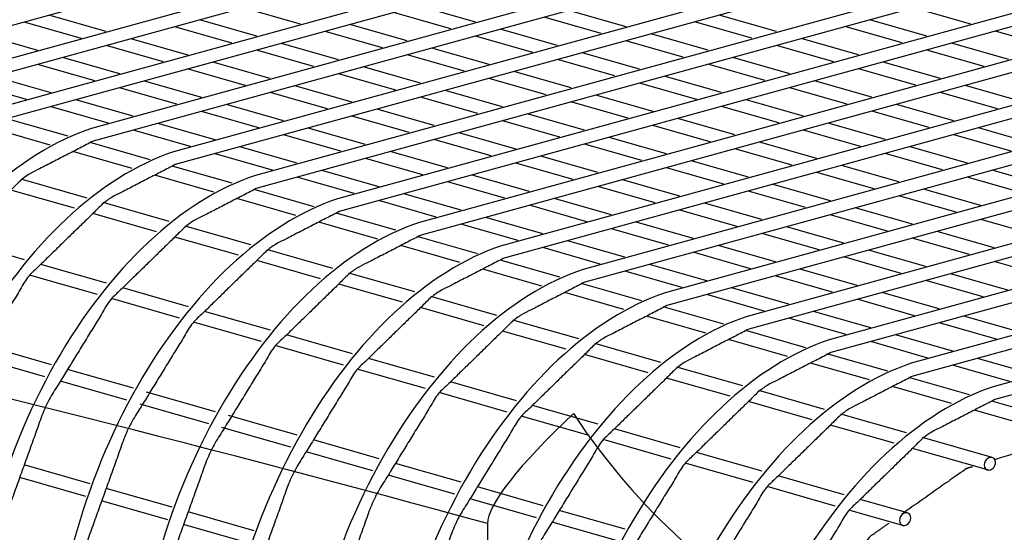
# Model space of a CAD drawing. Extents: x -9 to 141, y -7 to 181.
# Drawn here: x 42 to 48, y 92 to 95 of the extents above; entities that cross this region are included whole.
import ezdxf

# ---------------------------------------------------------------- set-up
doc = ezdxf.new("R2010")
doc.units = 0
doc.header["$LTSCALE"] = 5.3333
doc.header["$MEASUREMENT"] = 0
doc.layers.get('0').update_dxf_attribs({"linetype": 'CONTINUOUS'})
doc.layers.add('1', color=7, linetype='CONTINUOUS')

msp = doc.modelspace()

# ---------------------------------------------------------------- linework, layer by layer
msp.add_circle((47.86554, 88.77009), 15.84926)
at = {"layer": '1', "extrusion": (0, 0.939693, 0.34202)}
for p, q in [((45.43663, 95.31137, 32.5245), (41.40782, 94.20267, 32.5245)), ((45.90655, 95.24921, 32.5245), (41.8766, 94.1402, 32.5245)), ((45.91464, 95.17418, 32.5245), (41.88583, 94.06549, 32.5245)), ((46.38456, 95.11202, 32.5245), (42.35461, 94.00301, 32.5245)), ((46.39265, 95.037, 32.5245), (42.36384, 93.9283, 32.5245)), ((46.86257, 94.97484, 32.5245), (42.83262, 93.86583, 32.5245)), ((46.87066, 94.89981, 32.5245), (42.84185, 93.79112, 32.5245)), ((47.34059, 94.83765, 32.5245), (43.31064, 93.72864, 32.5245)), ((47.34867, 94.76263, 32.5245), (43.31986, 93.65393, 32.5245)), ((47.8186, 94.70047, 32.5245), (43.78865, 93.59146, 32.5245)), ((47.82668, 94.62545, 32.5245), (43.79788, 93.51675, 32.5245)), ((44.05071, 94.47342, 32.5245), (43.7166, 94.5693, 32.5245)), ((48.29661, 94.56328, 32.5245), (44.26666, 93.45427, 32.5245)), ((44.92819, 94.44616, 32.5245), (44.59408, 94.54205, 32.5245)), ((45.07253, 94.48588, 32.5245), (44.73843, 94.58177, 32.5245)), ((45.95001, 94.45863, 32.5245), (45.6159, 94.55451, 32.5245)), ((47.96008, 94.47433, 32.5245), (47.62597, 94.57021, 32.5245)), ((42.77377, 94.39074, 32.5245), (42.43966, 94.48663, 32.5245)), ((42.91812, 94.43046, 32.5245), (42.58401, 94.52635, 32.5245)), ((43.79559, 94.40321, 32.5245), (43.46149, 94.49909, 32.5245)), ((48.3047, 94.48826, 32.5245), (44.27589, 93.37957, 32.5245)), ((44.67307, 94.37595, 32.5245), (44.33896, 94.47184, 32.5245)), ((45.80566, 94.41891, 32.5245), (45.47156, 94.51479, 32.5245)), ((46.68314, 94.39165, 32.5245), (46.34903, 94.48754, 32.5245)), ((46.82749, 94.43137, 32.5245), (46.49338, 94.52726, 32.5245)), ((47.70496, 94.40412, 32.5245), (47.37085, 94.50001, 32.5245)), ((42.51865, 94.32053, 32.5245), (42.18455, 94.41642, 32.5245)), ((43.65125, 94.36349, 32.5245), (43.31714, 94.45937, 32.5245)), ((44.52872, 94.33623, 32.5245), (44.19462, 94.43212, 32.5245)), ((48.77462, 94.4261, 32.5245), (44.74467, 93.31709, 32.5245)), ((45.55055, 94.3487, 32.5245), (45.21644, 94.44459, 32.5245)), ((46.42802, 94.32145, 32.5245), (46.09391, 94.41733, 32.5245)), ((47.56062, 94.3644, 32.5245), (47.22651, 94.46028, 32.5245)), ((48.43809, 94.33714, 32.5245), (48.10398, 94.43303, 32.5245)), ((43.39613, 94.29328, 32.5245), (43.06202, 94.38917, 32.5245)), ((44.27361, 94.26603, 32.5245), (43.9395, 94.36191, 32.5245)), ((45.4062, 94.30898, 32.5245), (45.07209, 94.40486, 32.5245)), ((46.28368, 94.28172, 32.5245), (45.94957, 94.37761, 32.5245)), ((47.3055, 94.29419, 32.5245), (46.97139, 94.39008, 32.5245)), ((48.18297, 94.26694, 32.5245), (47.84887, 94.36282, 32.5245)), ((43.25178, 94.25356, 32.5245), (42.91768, 94.34944, 32.5245)), ((44.12926, 94.2263, 32.5245), (43.79515, 94.32219, 32.5245)), ((48.78271, 94.35108, 32.5245), (44.7539, 93.24238, 32.5245)), ((45.15108, 94.23877, 32.5245), (44.81697, 94.33466, 32.5245)), ((46.02856, 94.21152, 32.5245), (45.69445, 94.3074, 32.5245)), ((47.16115, 94.25447, 32.5245), (46.82704, 94.35035, 32.5245)), ((48.03863, 94.22721, 32.5245), (47.70452, 94.3231, 32.5245)), ((42.99667, 94.18335, 32.5245), (42.66256, 94.27924, 32.5245)), ((43.87414, 94.1561, 32.5245), (43.54003, 94.25198, 32.5245)), ((45.00674, 94.19905, 32.5245), (44.67263, 94.29493, 32.5245)), ((45.88421, 94.17179, 32.5245), (45.5501, 94.26768, 32.5245)), ((46.90603, 94.18426, 32.5245), (46.57192, 94.28015, 32.5245)), ((47.78351, 94.15701, 32.5245), (47.4494, 94.25289, 32.5245)), ((42.85232, 94.14363, 32.5245), (42.51821, 94.23951, 32.5245)), ((43.7298, 94.11637, 32.5245), (43.39569, 94.21226, 32.5245)), ((44.60727, 94.08912, 32.5245), (44.27316, 94.185, 32.5245)), ((44.75162, 94.12884, 32.5245), (44.41751, 94.22473, 32.5245)), ((48.88186, 94.18688, 32.5245), (45.22268, 93.17991, 32.5245)), ((45.62909, 94.10159, 32.5245), (45.29498, 94.19747, 32.5245)), ((46.76169, 94.14454, 32.5245), (46.42758, 94.24042, 32.5245)), ((47.63916, 94.11728, 32.5245), (47.30505, 94.21317, 32.5245)), ((42.45286, 94.0337, 32.5245), (42.11875, 94.12958, 32.5245)), ((42.5972, 94.07342, 32.5245), (42.26309, 94.16931, 32.5245)), ((43.47468, 94.04617, 32.5245), (43.14057, 94.14205, 32.5245)), ((45.48475, 94.06186, 32.5245), (45.15064, 94.15775, 32.5245)), ((46.36222, 94.03461, 32.5245), (46.02811, 94.13049, 32.5245)), ((46.50657, 94.07433, 32.5245), (46.17246, 94.17022, 32.5245)), ((47.38405, 94.04708, 32.5245), (47.04994, 94.14296, 32.5245)), ((43.33033, 94.00644, 32.5245), (42.99622, 94.10233, 32.5245)), ((44.20781, 93.97919, 32.5245), (43.8737, 94.07507, 32.5245)), ((44.35215, 94.01891, 32.5245), (44.01804, 94.1148, 32.5245)), ((45.22963, 93.99166, 32.5245), (44.89552, 94.08754, 32.5245)), ((48.86351, 94.10458, 32.5245), (45.23191, 93.1052, 32.5245)), ((47.2397, 94.00735, 32.5245), (46.90559, 94.10324, 32.5245)), ((48.11718, 93.9801, 32.5245), (47.78307, 94.07599, 32.5245)), ((48.26152, 94.01982, 32.5245), (47.92741, 94.11571, 32.5245)), ((43.07521, 93.93624, 32.5245), (42.7411, 94.03212, 32.5245)), ((45.08528, 93.95193, 32.5245), (44.75117, 94.04782, 32.5245)), ((45.96276, 93.92468, 32.5245), (45.62865, 94.02057, 32.5245)), ((46.10711, 93.9644, 32.5245), (45.773, 94.06029, 32.5245)), ((46.98458, 93.93715, 32.5245), (46.65047, 94.03303, 32.5245)), ((42.93087, 93.89651, 32.5245), (42.59676, 93.9924, 32.5245)), ((43.80834, 93.86926, 32.5245), (43.47423, 93.96515, 32.5245)), ((43.95269, 93.90898, 32.5245), (43.61858, 94.00487, 32.5245)), ((44.83016, 93.88173, 32.5245), (44.49606, 93.97761, 32.5245)), ((46.84024, 93.89742, 32.5245), (46.50613, 93.99331, 32.5245)), ((47.71771, 93.87017, 32.5245), (47.3836, 93.96606, 32.5245)), ((47.86206, 93.90989, 32.5245), (47.52795, 94.00578, 32.5245)), ((42.69583, 93.81938, 32.5245), (42.34695, 93.91951, 32.5245)), ((44.68582, 93.842, 32.5245), (44.35171, 93.93789, 32.5245)), ((45.56329, 93.81475, 32.5245), (45.22919, 93.91064, 32.5245)), ((45.70764, 93.85447, 32.5245), (45.37353, 93.95036, 32.5245)), ((48.84439, 93.90784, 32.5245), (45.70069, 93.04272, 32.5245)), ((46.58512, 93.82722, 32.5245), (46.25101, 93.9231, 32.5245)), ((42.59029, 93.76852, 32.5245), (42.24585, 93.86737, 32.5245)), ((43.40888, 93.75933, 32.5245), (43.07477, 93.85522, 32.5245)), ((43.55322, 93.79905, 32.5245), (43.21912, 93.89494, 32.5245)), ((44.4307, 93.7718, 32.5245), (44.09659, 93.86768, 32.5245)), ((45.30818, 93.74454, 32.5245), (44.97407, 93.84043, 32.5245)), ((46.44077, 93.7875, 32.5245), (46.10666, 93.88338, 32.5245)), ((47.31825, 93.76024, 32.5245), (46.98414, 93.85613, 32.5245)), ((47.46259, 93.79996, 32.5245), (47.12848, 93.89585, 32.5245)), ((48.34007, 93.77271, 32.5245), (48.00596, 93.86859, 32.5245)), ((43.17384, 93.6822, 32.5245), (42.82496, 93.78232, 32.5245)), ((44.28635, 93.73208, 32.5245), (43.95225, 93.82796, 32.5245)), ((45.16383, 93.70482, 32.5245), (44.82972, 93.80071, 32.5245)), ((48.84439, 93.83059, 32.5245), (45.70992, 92.96801, 32.5245)), ((46.18565, 93.71729, 32.5245), (45.85154, 93.81317, 32.5245)), ((47.06313, 93.69003, 32.5245), (46.72902, 93.78592, 32.5245)), ((48.19572, 93.73299, 32.5245), (47.86161, 93.82887, 32.5245)), ((43.0683, 93.63134, 32.5245), (42.72387, 93.73019, 32.5245)), ((44.03124, 93.66187, 32.5245), (43.69713, 93.75775, 32.5245)), ((44.90871, 93.63461, 32.5245), (44.5746, 93.7305, 32.5245)), ((46.04131, 93.67757, 32.5245), (45.7072, 93.77345, 32.5245)), ((46.91878, 93.65031, 32.5245), (46.58467, 93.7462, 32.5245)), ((47.9406, 93.66278, 32.5245), (47.6065, 93.75867, 32.5245)), ((43.88689, 93.62215, 32.5245), (43.55278, 93.71803, 32.5245)), ((44.76437, 93.59489, 32.5245), (44.43026, 93.69078, 32.5245)), ((45.78619, 93.60736, 32.5245), (45.45208, 93.70325, 32.5245)), ((46.66366, 93.5801, 32.5245), (46.32956, 93.67599, 32.5245)), ((47.79626, 93.62306, 32.5245), (47.46215, 93.71894, 32.5245)), ((43.65186, 93.54501, 32.5245), (43.30297, 93.64514, 32.5245)), ((44.50925, 93.52468, 32.5245), (44.17514, 93.62057, 32.5245)), ((45.64184, 93.56764, 32.5245), (45.30773, 93.66352, 32.5245)), ((48.84439, 93.63911, 32.5245), (46.17871, 92.90554, 32.5245)), ((46.51932, 93.54038, 32.5245), (46.18521, 93.63627, 32.5245)), ((47.54114, 93.55285, 32.5245), (47.20703, 93.64874, 32.5245)), ((48.41862, 93.5256, 32.5245), (48.08451, 93.62148, 32.5245)), ((42.80618, 93.45922, 32.5245), (42.42163, 93.56958, 32.5245)), ((43.54631, 93.49415, 32.5245), (43.20188, 93.593, 32.5245)), ((44.3649, 93.48496, 32.5245), (44.03079, 93.58085, 32.5245)), ((45.24238, 93.45771, 32.5245), (44.90827, 93.55359, 32.5245)), ((45.38672, 93.49743, 32.5245), (45.05262, 93.59332, 32.5245)), ((46.2642, 93.47018, 32.5245), (45.93009, 93.56606, 32.5245)), ((48.84439, 93.56186, 32.5245), (46.18793, 92.83083, 32.5245)), ((47.39679, 93.51313, 32.5245), (47.06269, 93.60901, 32.5245)), ((48.27427, 93.48587, 32.5245), (47.94016, 93.58176, 32.5245)), ((42.73315, 93.39903, 32.5245), (42.36182, 93.5056, 32.5245)), ((44.12987, 93.40783, 32.5245), (43.78098, 93.50795, 32.5245)), ((46.11985, 93.43045, 32.5245), (45.78575, 93.52634, 32.5245)), ((46.99733, 93.4032, 32.5245), (46.66322, 93.49908, 32.5245)), ((47.14168, 93.44292, 32.5245), (46.80757, 93.53881, 32.5245)), ((48.01915, 93.41567, 32.5245), (47.68504, 93.51155, 32.5245)), ((44.02432, 93.35697, 32.5245), (43.67989, 93.45582, 32.5245)), ((44.84291, 93.34778, 32.5245), (44.50881, 93.44366, 32.5245)), ((44.98726, 93.3875, 32.5245), (44.65315, 93.48339, 32.5245)), ((45.86474, 93.36025, 32.5245), (45.53063, 93.45613, 32.5245)), ((47.87481, 93.37594, 32.5245), (47.5407, 93.47183, 32.5245)), ((43.28419, 93.32204, 32.5245), (42.89964, 93.4324, 32.5245)), ((45.72039, 93.32052, 32.5245), (45.38628, 93.41641, 32.5245)), ((46.59787, 93.29327, 32.5245), (46.26376, 93.38915, 32.5245)), ((46.74221, 93.33299, 32.5245), (46.4081, 93.42888, 32.5245)), ((47.61969, 93.30574, 32.5245), (47.28558, 93.40162, 32.5245)), ((43.21116, 93.26185, 32.5245), (42.83984, 93.36841, 32.5245)), ((44.60788, 93.27064, 32.5245), (44.25899, 93.37077, 32.5245)), ((45.46527, 93.25032, 32.5245), (45.13116, 93.3462, 32.5245)), ((48.84439, 93.37038, 32.5245), (46.65672, 92.76835, 32.5245)), ((47.47534, 93.26601, 32.5245), (47.14123, 93.3619, 32.5245)), ((48.35282, 93.23876, 32.5245), (48.01871, 93.33464, 32.5245)), ((43.7622, 93.18486, 32.5245), (43.37765, 93.29522, 32.5245)), ((44.50233, 93.21979, 32.5245), (44.1579, 93.31863, 32.5245)), ((45.32093, 93.21059, 32.5245), (44.98682, 93.30648, 32.5245)), ((46.1984, 93.18334, 32.5245), (45.86429, 93.27922, 32.5245)), ((46.34275, 93.22306, 32.5245), (46.00864, 93.31895, 32.5245)), ((48.84439, 93.29314, 32.5245), (46.66595, 92.69365, 32.5245)), ((47.22022, 93.19581, 32.5245), (46.88611, 93.29169, 32.5245)), ((42.44188, 93.09868, 32.5245), (42.0579, 93.20888, 32.5245)), ((43.68917, 93.12467, 32.5245), (43.31785, 93.23123, 32.5245)), ((45.08589, 93.13346, 32.5245), (44.73182, 93.23507, 32.5245)), ((45.94328, 93.11313, 32.5245), (45.60917, 93.20902, 32.5245)), ((47.07588, 93.15608, 32.5245), (46.74177, 93.25197, 32.5245)), ((47.95335, 93.12883, 32.5245), (47.61924, 93.22472, 32.5245)), ((48.0977, 93.16855, 32.5245), (47.76359, 93.26444, 32.5245)), ((44.24021, 93.04767, 32.5245), (43.8601, 93.15676, 32.5245)), ((44.98035, 93.0826, 32.5245), (44.63591, 93.18145, 32.5245)), ((45.79894, 93.07341, 32.5245), (45.46483, 93.1693, 32.5245)), ((46.82076, 93.08588, 32.5245), (46.48665, 93.18176, 32.5245)), ((47.69824, 93.05862, 32.5245), (47.36413, 93.15451, 32.5245)), ((44.16718, 92.98748, 32.5245), (43.79586, 93.09405, 32.5245)), ((45.5639, 92.99628, 32.5245), (45.21502, 93.0964, 32.5245)), ((46.67641, 93.04616, 32.5245), (46.3423, 93.14204, 32.5245)), ((48.84439, 93.10165, 32.5245), (47.13473, 92.63117, 32.5245)), ((47.55389, 93.0189, 32.5245), (47.21978, 93.11479, 32.5245)), ((42.91989, 92.9615, 32.5245), (42.53591, 93.07169, 32.5245)), ((45.45836, 92.94542, 32.5245), (45.11392, 93.04427, 32.5245)), ((46.4213, 92.97595, 32.5245), (46.08719, 93.07183, 32.5245)), ((47.29877, 92.94869, 32.5245), (46.96466, 93.04458, 32.5245)), ((48.43137, 92.99165, 32.5245), (48.09726, 93.08753, 32.5245)), ((42.86719, 92.89547, 32.5245), (42.47007, 93.00944, 32.5245)), ((44.71822, 92.91049, 32.5245), (44.33368, 93.02085, 32.5245)), ((46.27695, 92.93623, 32.5245), (45.94284, 93.03211, 32.5245)), ((47.15442, 92.90897, 32.5245), (46.82032, 93.00486, 32.5245)), ((48.84439, 93.02441, 32.5245), (47.14396, 92.55646, 32.5245)), ((48.0319, 92.88172, 32.5245), (47.69779, 92.9776, 32.5245)), ((48.17625, 92.92144, 32.5245), (47.84214, 93.01732, 32.5245)), ((43.3979, 92.82431, 32.5245), (43.01393, 92.93451, 32.5245)), ((44.64519, 92.8503, 32.5245), (44.27387, 92.95686, 32.5245)), ((46.04192, 92.85909, 32.5245), (45.68784, 92.96071, 32.5245)), ((46.89931, 92.83876, 32.5245), (46.5652, 92.93465, 32.5245)), ((43.3452, 92.75829, 32.5245), (42.94808, 92.87226, 32.5245)), ((45.19623, 92.7733, 32.5245), (44.81169, 92.88366, 32.5245)), ((45.93637, 92.80823, 32.5245), (45.59194, 92.90708, 32.5245)), ((46.75496, 92.79904, 32.5245), (46.42085, 92.89493, 32.5245)), ((47.63244, 92.77179, 32.5245), (47.29833, 92.86767, 32.5245)), ((47.77678, 92.81151, 32.5245), (47.44267, 92.9074, 32.5245)), ((45.1232, 92.71311, 32.5245), (44.75188, 92.81968, 32.5245)), ((46.51993, 92.72191, 32.5245), (46.16585, 92.82352, 32.5245)), ((48.84439, 92.83292, 32.5245), (47.61274, 92.49399, 32.5245)), ((43.87591, 92.68713, 32.5245), (43.49194, 92.79732, 32.5245)), ((46.41438, 92.67105, 32.5245), (46.06995, 92.7699, 32.5245)), ((47.23297, 92.66186, 32.5245), (46.89886, 92.75774, 32.5245)), ((47.37732, 92.70158, 32.5245), (47.04321, 92.79747, 32.5245)), ((48.84439, 92.75568, 32.5245), (47.62197, 92.41928, 32.5245)), ((48.25479, 92.67433, 32.5245), (47.92069, 92.77021, 32.5245)), ((43.82321, 92.6211, 32.5245), (43.42609, 92.73507, 32.5245)), ((45.67425, 92.63612, 32.5245), (45.2897, 92.74648, 32.5245)), ((48.11045, 92.6346, 32.5245), (47.77634, 92.73049, 32.5245)), ((44.35392, 92.54994, 32.5245), (43.96995, 92.66014, 32.5245)), ((45.60122, 92.57593, 32.5245), (45.2299, 92.68249, 32.5245)), ((46.99794, 92.58472, 32.5245), (46.64905, 92.68485, 32.5245)), ((47.85533, 92.5644, 32.5245), (47.52122, 92.66028, 32.5245)), ((42.59839, 92.48563, 32.5245), (42.21462, 92.59577, 32.5245)), ((44.30122, 92.48392, 32.5245), (43.9041, 92.59789, 32.5245)), ((46.15226, 92.49893, 32.5245), (45.76771, 92.60929, 32.5245)), ((46.89239, 92.53387, 32.5245), (46.54796, 92.63271, 32.5245)), ((47.71098, 92.52467, 32.5245), (47.37688, 92.62056, 32.5245)), ((42.56041, 92.41538, 32.5245), (42.17227, 92.52677, 32.5245)), ((44.83193, 92.41276, 32.5245), (44.44796, 92.52296, 32.5245)), ((46.07923, 92.43874, 32.5245), (45.70791, 92.54531, 32.5245)), ((47.47595, 92.44754, 32.5245), (47.12188, 92.54915, 32.5245)), ((48.33334, 92.42721, 32.5245), (47.99923, 92.5231, 32.5245)), ((48.84439, 92.5642, 32.5245), (48.09075, 92.3568, 32.5245)), ((44.77923, 92.34674, 32.5245), (44.38212, 92.4607, 32.5245)), ((46.63027, 92.36175, 32.5245), (46.24572, 92.47211, 32.5245)), ((47.37041, 92.39668, 32.5245), (47.02597, 92.49553, 32.5245)), ((48.189, 92.38749, 32.5245), (47.85489, 92.48337, 32.5245)), ((48.84439, 92.48695, 32.5245), (48.09998, 92.28209, 32.5245)), ((43.0764, 92.34845, 32.5245), (42.69263, 92.45858, 32.5245)), ((46.55724, 92.30156, 32.5245), (46.18592, 92.40813, 32.5245)), ((47.95396, 92.31036, 32.5245), (47.59989, 92.41197, 32.5245)), ((43.03842, 92.2782, 32.5245), (42.65028, 92.38959, 32.5245)), ((45.30995, 92.27558, 32.5245), (44.92597, 92.38577, 32.5245)), ((47.84842, 92.2595, 32.5245), (47.50398, 92.35835, 32.5245)), ((43.55441, 92.21126, 32.5245), (43.1534, 92.32635, 32.5245)), ((45.25725, 92.20955, 32.5245), (44.86013, 92.32352, 32.5245)), ((47.10828, 92.22457, 32.5245), (46.72374, 92.33493, 32.5245)), ((43.51643, 92.14101, 32.5245), (43.11503, 92.25621, 32.5245)), ((45.78796, 92.13839, 32.5245), (45.40398, 92.24859, 32.5245)), ((47.03525, 92.16438, 32.5245), (46.66393, 92.27094, 32.5245)), ((48.43197, 92.17317, 32.5245), (48.08309, 92.2733, 32.5245)), ((44.03242, 92.07408, 32.5245), (43.63141, 92.18916, 32.5245)), ((45.73526, 92.07237, 32.5245), (45.33814, 92.18634, 32.5245)), ((47.58629, 92.08738, 32.5245), (47.20175, 92.19774, 32.5245)), ((48.32643, 92.12231, 32.5245), (47.982, 92.22116, 32.5245)), ((43.99444, 92.00383, 32.5245), (43.59304, 92.11903, 32.5245)), ((47.51326, 92.02719, 32.5245), (47.14194, 92.13376, 32.5245)), ((46.26597, 92.00121, 32.5245), (45.882, 92.1114, 32.5245)), ((48.08585, 91.94401, 32.5245), (47.67976, 92.06056, 32.5245)), ((44.51043, 91.93689, 32.5245), (44.12667, 92.04703, 32.5245)), ((46.21327, 91.93518, 32.5245), (45.81615, 92.04915, 32.5245)), ((44.47245, 91.86665, 32.5245), (44.08432, 91.97804, 32.5245)), ((46.74398, 91.86402, 32.5245), (46.36001, 91.97422, 32.5245)), ((48.06647, 91.87008, 32.5245), (47.61995, 91.99657, 32.5245)), ((42.82446, 91.79058, 32.5245), (42.4397, 91.901, 32.5245)), ((44.98845, 91.79971, 32.5245), (44.60468, 91.90985, 32.5245)), ((46.69128, 91.798, 32.5245), (46.29416, 91.91197, 32.5245)), ((44.95046, 91.72946, 32.5245), (44.56233, 91.84085, 32.5245)), ((47.22199, 91.72684, 32.5245), (46.83802, 91.83703, 32.5245)), ((42.7988, 91.7168, 32.5245), (42.41329, 91.82743, 32.5245)), ((45.46646, 91.66253, 32.5245), (45.08269, 91.77266, 32.5245)), ((47.16929, 91.66081, 32.5245), (46.77217, 91.77478, 32.5245)), ((43.30247, 91.6534, 32.5245), (42.91771, 91.76382, 32.5245)), ((43.27681, 91.57961, 32.5245), (42.8913, 91.69025, 32.5245)), ((45.42848, 91.59228, 32.5245), (45.04034, 91.70367, 32.5245)), ((47.59176, 91.62072, 32.5245), (47.31603, 91.69985, 32.5245)), ((43.78048, 91.51621, 32.5245), (43.39572, 91.62664, 32.5245)), ((45.94447, 91.52534, 32.5245), (45.5607, 91.63548, 32.5245)), ((47.56337, 91.54772, 32.5245), (47.25019, 91.6376, 32.5245)), ((43.75482, 91.44243, 32.5245), (43.36932, 91.55306, 32.5245)), ((45.14159, 91.55798), (45.14159, 87.03317)), ((45.90649, 91.45509, 32.5245), (45.51835, 91.56648, 32.5245))]:
    msp.add_line(p, q, dxfattribs=at)
at = {"layer": '1'}
msp.add_arc((15.13951, -17.49988), 113.10942, 74.6182921, 79.5443039, dxfattribs=at)
for centre, major_axis, ratio, start_param, end_param in [((42.73799, 91.54541, 32.5245), (0.70145, 2.34058), 0.6038437, 0.4006747, 2.0166505), ((43.216, 91.40823, 32.5245), (0.70145, 2.34058), 0.6038437, 0.4006747, 2.0166505), ((43.69401, 91.27104, 32.5245), (0.70145, 2.34058), 0.6038437, 0.4006747, 2.0166505), ((44.17203, 91.13386, 32.5245), (0.70157, 2.34059), 0.6038426, 0.4007449, 2.0143062), ((44.65004, 90.99668, 32.5245), (0.70157, 2.34059), 0.6038426, 0.4007449, 2.0143062), ((45.12805, 90.85949, 32.5245), (0.70157, 2.34059), 0.6038426, 0.4007449, 2.0143062), ((45.60606, 90.72231, 32.5245), (0.70145, 2.34058), 0.6038437, 0.4006747, 2.0166505), ((46.08407, 90.58512, 32.5245), (0.70157, 2.34059), 0.6038426, 0.4007449, 2.0143062), ((46.56208, 90.44794, 32.5245), (0.70157, 2.34059), 0.6038426, 0.4007449, 2.0143062), ((47.0401, 90.31076, 32.5245), (0.70145, 2.34058), 0.6038437, 0.4006747, 2.0166505), ((47.51811, 90.17357, 32.5245), (0.70157, 2.34059), 0.6038426, 0.4007449, 2.0143062), ((47.99612, 90.03639, 32.5245), (0.70157, 2.34059), 0.6038426, 0.4007449, 2.0143062), ((46.54559, 92.56865), (-1.39264, -1.04918), 0.1698761, -0.9999535, -0.1272889), ((46.54559, 92.56865), (1.18139, -1.56812), 0.4837877, -1.6980852, -0.6870755), ((48.07166, 91.90751, 32.5245), (0.01949, 0.03428), 0.779616, -1.4317735, 2.200813), ((48.07166, 91.90751, 32.5245), (0.01949, 0.03428), 0.779616, 2.200813, 4.8514118), ((47.57757, 91.58422, 32.5245), (0.01949, 0.03428), 0.779616, 3.3502853, 8.4839983), ((47.57757, 91.58422, 32.5245), (0.01949, 0.03428), 0.779616, 2.200813, 3.3502853)]:
    msp.add_ellipse(centre, major_axis=major_axis, ratio=ratio, start_param=start_param, end_param=end_param, dxfattribs=at)
for points, knots in [([(42.84227, 93.79125, 32.5245), (42.44404, 93.58587, 32.5245), (41.98507, 93.13777, 32.5245), (41.6094, 92.52569, 32.5245), (41.35215, 91.80888, 32.5245), (41.2415, 91.0631, 32.5245), (41.23832, 90.91825, 32.5245)], [0, 0, 1.0086655, 2.2429656, 3.4652335, 4.6902716, 5.9170368, 6.1622924, 6.1622924]), ([(43.32028, 93.65407, 32.5245), (42.92206, 93.44869, 32.5245), (42.46308, 93.00059, 32.5245), (42.08741, 92.3885, 32.5245), (41.83016, 91.6717, 32.5245), (41.71951, 90.92592, 32.5245), (41.71633, 90.78106, 32.5245)], [0, 0, 1.0086655, 2.2429656, 3.4652335, 4.6902716, 5.9170368, 6.1622924, 6.1622924]), ([(43.79829, 93.51688, 32.5245), (43.40007, 93.3115, 32.5245), (42.94109, 92.8634, 32.5245), (42.56542, 92.25132, 32.5245), (42.30817, 91.53452, 32.5245), (42.19752, 90.78874, 32.5245), (42.19435, 90.64388, 32.5245)], [0, 0, 1.0086655, 2.2429656, 3.4652335, 4.6902716, 5.9170368, 6.1622924, 6.1622924]), ([(44.27631, 93.3797, 32.5245), (43.87808, 93.17432, 32.5245), (43.41911, 92.72622, 32.5245), (43.04343, 92.11414, 32.5245), (42.78618, 91.39733, 32.5245), (42.67553, 90.65155, 32.5245), (42.67236, 90.50669, 32.5245)], [0, 0, 1.0086655, 2.2429656, 3.4652335, 4.6902716, 5.9170368, 6.1622924, 6.1622924]), ([(44.75432, 93.24252, 32.5245), (44.35609, 93.03713, 32.5245), (43.89712, 92.58903, 32.5245), (43.52144, 91.97695, 32.5245), (43.26419, 91.26015, 32.5245), (43.15354, 90.51437, 32.5245), (43.15037, 90.36951, 32.5245)], [0, 0, 1.0086655, 2.2429656, 3.4652335, 4.6902716, 5.9170368, 6.1622924, 6.1622924]), ([(45.23233, 93.10533, 32.5245), (44.8341, 92.89995, 32.5245), (44.37513, 92.45185, 32.5245), (43.99945, 91.83977, 32.5245), (43.74221, 91.12296, 32.5245), (43.63155, 90.37718, 32.5245), (43.62838, 90.23233, 32.5245)], [0, 0, 1.0086655, 2.2429656, 3.4652335, 4.6902716, 5.9170368, 6.1622924, 6.1622924]), ([(45.71034, 92.96815, 32.5245), (45.31211, 92.76277, 32.5245), (44.85314, 92.31467, 32.5245), (44.47747, 91.70258, 32.5245), (44.22022, 90.98578, 32.5245), (44.10957, 90.24, 32.5245), (44.10639, 90.09514, 32.5245)], [0, 0, 1.0086655, 2.2429656, 3.4652335, 4.6902716, 5.9170368, 6.1622924, 6.1622924]), ([(46.18835, 92.83096, 32.5245), (45.79013, 92.62558, 32.5245), (45.33115, 92.17748, 32.5245), (44.95548, 91.5654, 32.5245), (44.69823, 90.8486, 32.5245), (44.58758, 90.10281, 32.5245), (44.5844, 89.95796, 32.5245)], [0, 0, 1.0086655, 2.2429656, 3.4652335, 4.6902716, 5.9170368, 6.1622924, 6.1622924]), ([(46.66636, 92.69378, 32.5245), (46.26814, 92.4884, 32.5245), (45.80917, 92.0403, 32.5245), (45.43349, 91.42822, 32.5245), (45.17624, 90.71141, 32.5245), (45.06559, 89.96563, 32.5245), (45.06242, 89.82077, 32.5245)], [0, 0, 1.0086655, 2.2429656, 3.4652335, 4.6902716, 5.9170368, 6.1622924, 6.1622924]), ([(47.14438, 92.5566, 32.5245), (46.74615, 92.35121, 32.5245), (46.28718, 91.90311, 32.5245), (45.9115, 91.29103, 32.5245), (45.65425, 90.57423, 32.5245), (45.5436, 89.82845, 32.5245), (45.54043, 89.68359, 32.5245)], [0, 0, 1.0086655, 2.2429656, 3.4652335, 4.6902716, 5.9170368, 6.1622924, 6.1622924]), ([(47.62239, 92.41941, 32.5245), (47.22416, 92.21403, 32.5245), (46.76519, 91.76593, 32.5245), (46.38951, 91.15385, 32.5245), (46.13226, 90.43704, 32.5245), (46.02161, 89.69126, 32.5245), (46.01844, 89.54641, 32.5245)], [0, 0, 1.0086655, 2.2429656, 3.4652335, 4.6902716, 5.9170368, 6.1622924, 6.1622924]), ([(48.1004, 92.28223, 32.5245), (47.70217, 92.07685, 32.5245), (47.2432, 91.62875, 32.5245), (46.86752, 91.01666, 32.5245), (46.61028, 90.29986, 32.5245), (46.49962, 89.55408, 32.5245), (46.49645, 89.40922, 32.5245)], [0, 0, 1.0086655, 2.2429656, 3.4652335, 4.6902716, 5.9170368, 6.1622924, 6.1622924]), ([(47.97134, 91.8905, 32.5245), (47.9344, 91.87883, 32.5245), (47.55873, 91.61381, 32.5245)], [6.48686276, 6.48686276, 6.50598567, 6.72529139, 6.72529139]), ([(47.48199, 91.55968, 32.5245), (47.37225, 91.48226, 32.5245), (47.12452, 91.17554, 32.5245)], [6.77008871, 6.77008871, 6.8341538, 7.01679606, 7.01679606])]:
    msp.add_open_spline(points, degree=1, knots=knots, dxfattribs=at)
msp.add_open_spline([(48.52187, 92.06437, 32.5245), (48.101, 91.93145, 32.5245)], degree=1, dxfattribs=at)

doc.saveas('drawing.dxf')
